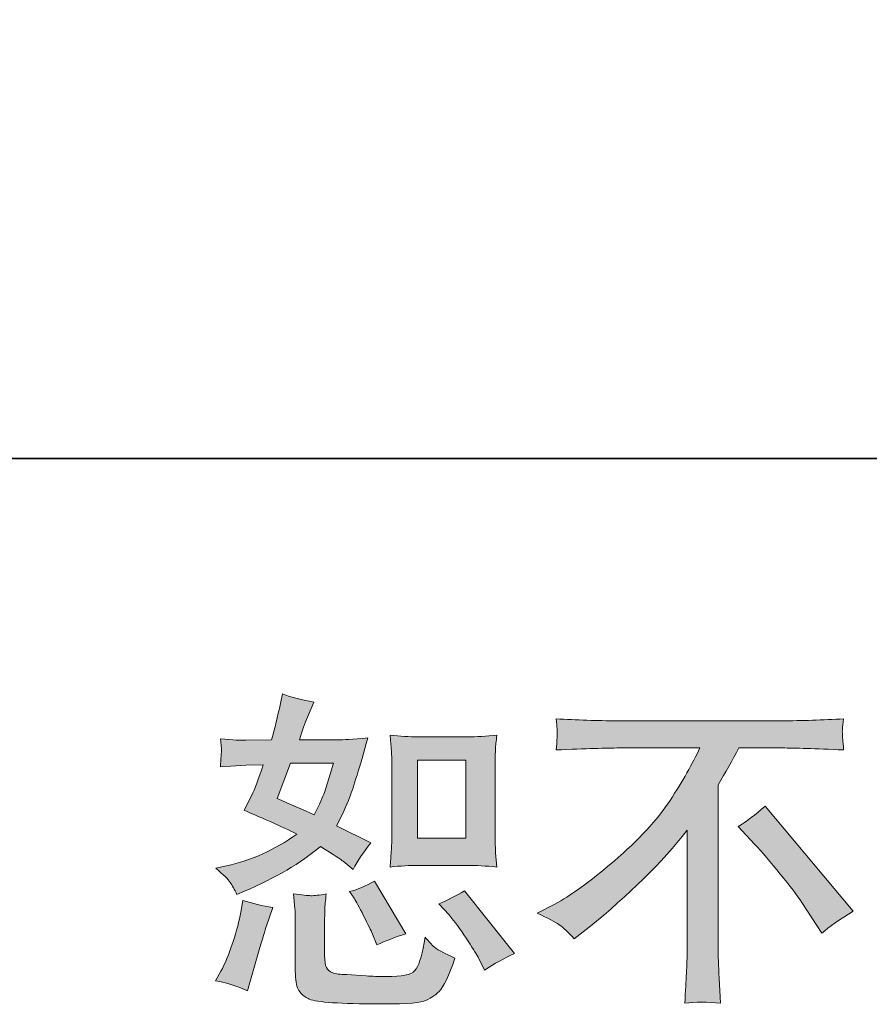
# Model space of a CAD drawing. Units: inches. Extents: x -543 to 758, y -535 to 412.
# Drawn here: x 270 to 349, y -534 to -443 of the extents above; entities that cross this region are included whole.
import ezdxf

# ---------------------------------------------------------------- set-up
doc = ezdxf.new("R2010")
doc.units = ezdxf.units.IN
doc.header["$MEASUREMENT"] = 0
doc.layers.add('图层 1', color=7, linetype='Continuous')

msp = doc.modelspace()

# ---------------------------------------------------------------- hatches: boundary and pattern name
at = {"layer": '图层 1'}
h = msp.add_hatch(color=7, dxfattribs=at)
h.dxf.hatch_style = 2
edge = h.paths.add_edge_path()
edge.add_spline(control_points=[(306.7, -521.358), (306.7, -521.358), (311.164, -521.358), (311.164, -521.358), (312.025, -521.358), (312.962, -521.409), (313.97, -521.511), (313.97, -521.511), (313.847, -520.207), (313.847, -520.207), (313.827, -520.024), (313.817, -519.617), (313.817, -518.965), (313.817, -518.965), (313.817, -511.716), (313.817, -511.716), (313.817, -511.237), (313.817, -510.85), (313.827, -510.555), (313.837, -510.26), (313.888, -509.832), (313.97, -509.272), (313.002, -509.374), (312.076, -509.425), (311.195, -509.425), (311.195, -509.425), (306.7, -509.425), (306.7, -509.425), (305.834, -509.425), (304.948, -509.374), (304.052, -509.272), (304.154, -510.443), (304.205, -511.258), (304.205, -511.716), (304.205, -511.716), (304.205, -518.965), (304.205, -518.965), (304.205, -519.332), (304.185, -519.719), (304.154, -520.136), (304.124, -520.543), (304.093, -521.002), (304.052, -521.511), (304.969, -521.409), (305.855, -521.358), (306.7, -521.358)], knot_values=[0, 0, 0, 0, 1, 1, 1, 2, 2, 2, 3, 3, 3, 4, 4, 4, 5, 5, 5, 6, 6, 6, 7, 7, 7, 8, 8, 8, 9, 9, 9, 10, 10, 10, 11, 11, 11, 12, 12, 12, 13, 13, 13, 14, 14, 14, 15, 15, 15, 15], degree=3, periodic=0)
h.paths.add_polyline_path([(306.608, -511.583), (311.088, -511.583), (311.088, -518.833), (306.608, -518.833)])
edge = h.paths.add_edge_path()
edge.add_spline(control_points=[(309.53, -525.96), (310.039, -526.551), (310.559, -527.263), (311.098, -528.098), (311.638, -528.933), (312.015, -529.524), (312.218, -529.87), (312.218, -529.87), (312.829, -531.092), (312.829, -531.092), (313.725, -530.481), (314.652, -529.962), (315.609, -529.534), (315.609, -529.534), (310.966, -523.73), (310.966, -523.73), (310.151, -524.199), (309.357, -524.596), (308.583, -524.922), (308.583, -524.922), (309.53, -525.96), (309.53, -525.96)], knot_values=[0, 0, 0, 0, 1, 1, 1, 2, 2, 2, 3, 3, 3, 4, 4, 4, 5, 5, 5, 6, 6, 6, 7, 7, 7, 7], degree=3, periodic=0)
edge = h.paths.add_edge_path()
edge.add_spline(control_points=[(300.703, -524.402), (300.886, -524.687), (301.181, -525.227), (301.588, -526.031), (301.996, -526.836), (302.271, -527.406), (302.413, -527.732), (302.413, -527.732), (302.81, -528.74), (302.81, -528.74), (303.645, -528.353), (304.541, -528.007), (305.498, -527.701), (305.498, -527.701), (302.596, -522.814), (302.596, -522.814), (301.823, -523.262), (301.049, -523.588), (300.275, -523.791), (300.275, -523.791), (300.703, -524.402), (300.703, -524.402)], knot_values=[0, 0, 0, 0, 1, 1, 1, 2, 2, 2, 3, 3, 3, 4, 4, 4, 5, 5, 5, 6, 6, 6, 7, 7, 7, 7], degree=3, periodic=0)
edge = h.paths.add_edge_path()
edge.add_spline(control_points=[(290.806, -532.986), (290.806, -532.986), (291.081, -532.008), (291.081, -532.008), (291.081, -532.008), (291.844, -529.412), (291.844, -529.412), (292.19, -528.17), (292.435, -527.355), (292.577, -526.968), (292.577, -526.968), (293.158, -525.258), (293.158, -525.258), (292.201, -525.115), (291.274, -524.901), (290.378, -524.616), (290.378, -524.616), (290.195, -525.685), (290.195, -525.685), (290.052, -526.5), (289.798, -527.447), (289.441, -528.526), (289.085, -529.605), (288.718, -530.491), (288.332, -531.184), (288.332, -531.184), (287.843, -532.069), (287.843, -532.069), (288.881, -532.253), (289.869, -532.558), (290.806, -532.986)], knot_values=[0, 0, 0, 0, 1, 1, 1, 2, 2, 2, 3, 3, 3, 4, 4, 4, 5, 5, 5, 6, 6, 6, 7, 7, 7, 8, 8, 8, 9, 9, 9, 10, 10, 10, 10], degree=3, periodic=0)
edge = h.paths.add_edge_path()
edge.add_spline(control_points=[(296.701, -524.168), (296.406, -524.158), (295.866, -524.107), (295.092, -524.005), (295.092, -524.005), (295.214, -525.38), (295.214, -525.38), (295.235, -525.583), (295.245, -526.011), (295.245, -526.663), (295.245, -526.663), (295.245, -530.848), (295.245, -530.848), (295.245, -531.723), (295.311, -532.344), (295.449, -532.711), (295.586, -533.077), (295.917, -533.413), (296.431, -533.719), (296.95, -534.024), (298.941, -534.187), (302.403, -534.208), (305.03, -534.248), (306.618, -534.167), (307.168, -533.963), (307.718, -533.76), (308.196, -533.454), (308.604, -533.047), (309.011, -532.64), (309.5, -531.611), (310.07, -529.962), (308.991, -529.473), (308.319, -529.096), (308.054, -528.842), (307.789, -528.587), (307.535, -528.312), (307.29, -528.007), (307.29, -528.007), (307.199, -528.557), (307.199, -528.557), (306.975, -529.88), (306.689, -530.736), (306.343, -531.122), (305.997, -531.509), (305.121, -531.693), (303.716, -531.672), (303.004, -531.672), (302.372, -531.652), (301.823, -531.611), (301.823, -531.611), (299.99, -531.489), (299.99, -531.489), (299.42, -531.489), (298.992, -531.428), (298.717, -531.316), (298.442, -531.204), (298.249, -531.051), (298.137, -530.848), (298.025, -530.644), (297.974, -530.257), (297.974, -529.687), (297.974, -529.687), (297.974, -526.663), (297.974, -526.663), (297.974, -526.194), (297.974, -525.787), (297.984, -525.451), (297.994, -525.115), (298.045, -524.637), (298.127, -524.005), (297.475, -524.127), (296.996, -524.178), (296.701, -524.168)], knot_values=[0, 0, 0, 0, 1, 1, 1, 2, 2, 2, 3, 3, 3, 4, 4, 4, 5, 5, 5, 6, 6, 6, 7, 7, 7, 8, 8, 8, 9, 9, 9, 10, 10, 10, 11, 11, 11, 12, 12, 12, 13, 13, 13, 14, 14, 14, 15, 15, 15, 16, 16, 16, 17, 17, 17, 18, 18, 18, 19, 19, 19, 20, 20, 20, 21, 21, 21, 22, 22, 22, 23, 23, 23, 24, 24, 24, 24], degree=3, periodic=0)
edge = h.paths.add_edge_path()
edge.add_spline(control_points=[(289.197, -522.936), (289.39, -523.221), (289.604, -523.598), (289.828, -524.066), (289.828, -524.066), (290.531, -523.761), (290.531, -523.761), (293.422, -522.519), (295.774, -521.134), (297.587, -519.607), (298.829, -520.401), (299.532, -520.859), (299.695, -520.981), (299.695, -520.981), (300.611, -521.745), (300.611, -521.745), (301.059, -520.89), (301.609, -520.065), (302.26, -519.271), (302.26, -519.271), (299.084, -517.682), (299.084, -517.682), (299.552, -516.786), (299.959, -515.89), (300.305, -515.004), (300.652, -514.119), (301.212, -512.296), (301.985, -509.527), (300.56, -509.649), (299.633, -509.71), (299.206, -509.71), (299.206, -509.71), (295.632, -509.71), (295.632, -509.71), (295.876, -508.834), (296.121, -508.132), (296.365, -507.602), (296.365, -507.602), (296.976, -506.197), (296.976, -506.197), (295.897, -506.034), (294.919, -505.78), (294.044, -505.433), (294.044, -505.433), (293.86, -506.35), (293.86, -506.35), (293.616, -507.531), (293.341, -508.651), (293.036, -509.71), (293.036, -509.71), (290.653, -509.74), (290.653, -509.74), (290.225, -509.761), (289.441, -509.72), (288.301, -509.618), (288.301, -509.618), (288.393, -510.535), (288.393, -510.535), (288.393, -510.677), (288.382, -510.911), (288.362, -511.237), (288.342, -511.563), (288.321, -511.889), (288.301, -512.215), (288.301, -512.215), (289.248, -512.154), (289.248, -512.154), (289.248, -512.154), (290.653, -512.062), (290.653, -512.062), (290.653, -512.062), (292.272, -512.031), (292.272, -512.031), (291.824, -513.375), (291.468, -514.312), (291.203, -514.842), (291.203, -514.842), (290.5, -516.247), (290.5, -516.247), (292.292, -517), (293.921, -517.733), (295.388, -518.446), (293.372, -519.912), (291.193, -520.9), (288.851, -521.409), (288.851, -521.409), (287.873, -521.623), (287.873, -521.623), (288.566, -522.213), (289.004, -522.651), (289.197, -522.936)], knot_values=[0, 0, 0, 0, 1, 1, 1, 2, 2, 2, 3, 3, 3, 4, 4, 4, 5, 5, 5, 6, 6, 6, 7, 7, 7, 8, 8, 8, 9, 9, 9, 10, 10, 10, 11, 11, 11, 12, 12, 12, 13, 13, 13, 14, 14, 14, 15, 15, 15, 16, 16, 16, 17, 17, 17, 18, 18, 18, 19, 19, 19, 20, 20, 20, 21, 21, 21, 22, 22, 22, 23, 23, 23, 24, 24, 24, 25, 25, 25, 26, 26, 26, 27, 27, 27, 28, 28, 28, 29, 29, 29, 30, 30, 30, 30], degree=3, periodic=0)
edge = h.paths.add_edge_path()
edge.add_spline(control_points=[(294.807, -511.868), (294.807, -511.868), (298.809, -511.868), (298.809, -511.868), (298.809, -511.868), (298.473, -512.907), (298.473, -512.907), (298.473, -512.907), (297.953, -514.587), (297.953, -514.587), (297.811, -514.974), (297.495, -515.666), (297.006, -516.664), (295.927, -516.196), (294.777, -515.687), (293.555, -515.137), (293.555, -515.137), (294.807, -511.868), (294.807, -511.868)], knot_values=[0, 0, 0, 0, 1, 1, 1, 2, 2, 2, 3, 3, 3, 4, 4, 4, 5, 5, 5, 6, 6, 6, 6], degree=3, periodic=0)
h = msp.add_hatch(color=7, dxfattribs=at)
h.dxf.hatch_style = 2
edge = h.paths.add_edge_path()
edge.add_spline(control_points=[(317.696, -525.797), (317.696, -525.797), (319.346, -524.942), (319.346, -524.942), (320.73, -524.229), (322.563, -522.895), (324.844, -520.951), (327.125, -519.006), (328.856, -517.132), (330.037, -515.33), (331.218, -513.528), (332.139, -511.909), (332.806, -510.463), (332.806, -510.463), (325.333, -510.463), (325.333, -510.463), (324.192, -510.463), (322.237, -510.524), (319.468, -510.647), (319.509, -510.219), (319.529, -509.903), (319.539, -509.69), (319.549, -509.486), (319.559, -509.303), (319.57, -509.14), (319.58, -508.977), (319.549, -508.519), (319.468, -507.755), (321.362, -507.877), (323.266, -507.938), (325.18, -507.938), (325.18, -507.938), (340.351, -507.938), (340.351, -507.938), (342.285, -507.938), (344.22, -507.877), (346.155, -507.755), (346.093, -508.193), (346.053, -508.508), (346.043, -508.692), (346.032, -508.865), (346.032, -509.038), (346.043, -509.18), (346.053, -509.333), (346.093, -509.822), (346.155, -510.647), (343.487, -510.524), (341.593, -510.463), (340.473, -510.463), (340.473, -510.463), (336.441, -510.463), (336.441, -510.463), (335.83, -511.604), (335.189, -512.744), (334.517, -513.884), (334.517, -513.884), (334.517, -529.035), (334.517, -529.035), (334.496, -529.728), (334.527, -530.654), (334.608, -531.815), (334.608, -531.815), (334.73, -534.136), (334.73, -534.136), (333.478, -534.034), (332.368, -534.034), (331.411, -534.136), (331.472, -533.016), (331.523, -532.09), (331.564, -531.367), (331.605, -530.644), (331.625, -529.89), (331.625, -529.096), (331.625, -529.096), (331.625, -518.1), (331.625, -518.1), (329.263, -521.114), (326.229, -524.107), (322.522, -527.08), (322.522, -527.08), (321.148, -528.18), (321.148, -528.18), (320.598, -527.569), (320.13, -527.131), (319.753, -526.866), (319.376, -526.602), (318.694, -526.245), (317.696, -525.797)], knot_values=[0, 0, 0, 0, 1, 1, 1, 2, 2, 2, 3, 3, 3, 4, 4, 4, 5, 5, 5, 6, 6, 6, 7, 7, 7, 8, 8, 8, 9, 9, 9, 10, 10, 10, 11, 11, 11, 12, 12, 12, 13, 13, 13, 14, 14, 14, 15, 15, 15, 16, 16, 16, 17, 17, 17, 18, 18, 18, 19, 19, 19, 20, 20, 20, 21, 21, 21, 22, 22, 22, 23, 23, 23, 24, 24, 24, 25, 25, 25, 26, 26, 26, 27, 27, 27, 28, 28, 28, 29, 29, 29, 29], degree=3, periodic=0)
edge = h.paths.add_edge_path()
edge.add_spline(control_points=[(336.36, -517.754), (337.154, -517.285), (337.989, -516.654), (338.864, -515.86), (338.864, -515.86), (347.051, -525.604), (347.051, -525.604), (345.808, -526.357), (344.831, -527.039), (344.118, -527.65), (344.118, -527.65), (342.285, -524.81), (342.285, -524.81), (341.858, -524.158), (341.186, -523.272), (340.28, -522.162), (339.373, -521.053), (338.579, -520.126), (337.887, -519.373), (337.887, -519.373), (336.36, -517.754), (336.36, -517.754)], knot_values=[0, 0, 0, 0, 1, 1, 1, 2, 2, 2, 3, 3, 3, 4, 4, 4, 5, 5, 5, 6, 6, 6, 7, 7, 7, 7], degree=3, periodic=0)

# ---------------------------------------------------------------- linework, layer by layer
at = {"layer": '图层 1', "color": 7, "lineweight": 35}
msp.add_lwpolyline([(757.529, -483.614), (-542.884, -483.614), (-542.884, 358.685), (757.529, 358.685), (757.529, -483.614)], dxfattribs=at)
at = {"layer": '图层 1', "color": 7, "lineweight": 0}
msp.add_lwpolyline([(306.608, -511.583), (311.088, -511.583), (311.088, -518.833), (306.608, -518.833), (306.608, -511.583)], dxfattribs=at)
for points, knots in [([(289.197, -522.936), (289.39, -523.221), (289.604, -523.598), (289.828, -524.066), (289.828, -524.066), (290.531, -523.761), (290.531, -523.761), (293.422, -522.519), (295.774, -521.134), (297.587, -519.607), (298.829, -520.401), (299.532, -520.859), (299.695, -520.981), (299.695, -520.981), (300.611, -521.745), (300.611, -521.745), (301.059, -520.89), (301.609, -520.065), (302.26, -519.271), (302.26, -519.271), (299.084, -517.682), (299.084, -517.682), (299.552, -516.786), (299.959, -515.89), (300.305, -515.004), (300.652, -514.119), (301.212, -512.296), (301.985, -509.527), (300.56, -509.649), (299.633, -509.71), (299.206, -509.71), (299.206, -509.71), (295.632, -509.71), (295.632, -509.71), (295.876, -508.834), (296.121, -508.132), (296.365, -507.602), (296.365, -507.602), (296.976, -506.197), (296.976, -506.197), (295.897, -506.034), (294.919, -505.78), (294.044, -505.433), (294.044, -505.433), (293.86, -506.35), (293.86, -506.35), (293.616, -507.531), (293.341, -508.651), (293.036, -509.71), (293.036, -509.71), (290.653, -509.74), (290.653, -509.74), (290.225, -509.761), (289.441, -509.72), (288.301, -509.618), (288.301, -509.618), (288.393, -510.535), (288.393, -510.535), (288.393, -510.677), (288.382, -510.911), (288.362, -511.237), (288.342, -511.563), (288.321, -511.889), (288.301, -512.215), (288.301, -512.215), (289.248, -512.154), (289.248, -512.154), (289.248, -512.154), (290.653, -512.062), (290.653, -512.062), (290.653, -512.062), (292.272, -512.031), (292.272, -512.031), (291.824, -513.375), (291.468, -514.312), (291.203, -514.842), (291.203, -514.842), (290.5, -516.247), (290.5, -516.247), (292.292, -517), (293.921, -517.733), (295.388, -518.446), (293.372, -519.912), (291.193, -520.9), (288.851, -521.409), (288.851, -521.409), (287.873, -521.623), (287.873, -521.623), (288.566, -522.213), (289.004, -522.651), (289.197, -522.936)], [0, 0, 0, 0, 1, 1, 1, 2, 2, 2, 3, 3, 3, 4, 4, 4, 5, 5, 5, 6, 6, 6, 7, 7, 7, 8, 8, 8, 9, 9, 9, 10, 10, 10, 11, 11, 11, 12, 12, 12, 13, 13, 13, 14, 14, 14, 15, 15, 15, 16, 16, 16, 17, 17, 17, 18, 18, 18, 19, 19, 19, 20, 20, 20, 21, 21, 21, 22, 22, 22, 23, 23, 23, 24, 24, 24, 25, 25, 25, 26, 26, 26, 27, 27, 27, 28, 28, 28, 29, 29, 29, 30, 30, 30, 30]), ([(317.696, -525.797), (317.696, -525.797), (319.346, -524.942), (319.346, -524.942), (320.73, -524.229), (322.563, -522.895), (324.844, -520.951), (327.125, -519.006), (328.856, -517.132), (330.037, -515.33), (331.218, -513.528), (332.139, -511.909), (332.806, -510.463), (332.806, -510.463), (325.333, -510.463), (325.333, -510.463), (324.192, -510.463), (322.237, -510.524), (319.468, -510.647), (319.509, -510.219), (319.529, -509.903), (319.539, -509.69), (319.549, -509.486), (319.559, -509.303), (319.57, -509.14), (319.58, -508.977), (319.549, -508.519), (319.468, -507.755), (321.362, -507.877), (323.266, -507.938), (325.18, -507.938), (325.18, -507.938), (340.351, -507.938), (340.351, -507.938), (342.285, -507.938), (344.22, -507.877), (346.155, -507.755), (346.093, -508.193), (346.053, -508.508), (346.043, -508.692), (346.032, -508.865), (346.032, -509.038), (346.043, -509.18), (346.053, -509.333), (346.093, -509.822), (346.155, -510.647), (343.487, -510.524), (341.593, -510.463), (340.473, -510.463), (340.473, -510.463), (336.441, -510.463), (336.441, -510.463), (335.83, -511.604), (335.189, -512.744), (334.517, -513.884), (334.517, -513.884), (334.517, -529.035), (334.517, -529.035), (334.496, -529.728), (334.527, -530.654), (334.608, -531.815), (334.608, -531.815), (334.73, -534.136), (334.73, -534.136), (333.478, -534.034), (332.368, -534.034), (331.411, -534.136), (331.472, -533.016), (331.523, -532.09), (331.564, -531.367), (331.605, -530.644), (331.625, -529.89), (331.625, -529.096), (331.625, -529.096), (331.625, -518.1), (331.625, -518.1), (329.263, -521.114), (326.229, -524.107), (322.522, -527.08), (322.522, -527.08), (321.148, -528.18), (321.148, -528.18), (320.598, -527.569), (320.13, -527.131), (319.753, -526.866), (319.376, -526.602), (318.694, -526.245), (317.696, -525.797)], [0, 0, 0, 0, 1, 1, 1, 2, 2, 2, 3, 3, 3, 4, 4, 4, 5, 5, 5, 6, 6, 6, 7, 7, 7, 8, 8, 8, 9, 9, 9, 10, 10, 10, 11, 11, 11, 12, 12, 12, 13, 13, 13, 14, 14, 14, 15, 15, 15, 16, 16, 16, 17, 17, 17, 18, 18, 18, 19, 19, 19, 20, 20, 20, 21, 21, 21, 22, 22, 22, 23, 23, 23, 24, 24, 24, 25, 25, 25, 26, 26, 26, 27, 27, 27, 28, 28, 28, 29, 29, 29, 29]), ([(306.7, -521.358), (306.7, -521.358), (311.164, -521.358), (311.164, -521.358), (312.025, -521.358), (312.962, -521.409), (313.97, -521.511), (313.97, -521.511), (313.847, -520.207), (313.847, -520.207), (313.827, -520.024), (313.817, -519.617), (313.817, -518.965), (313.817, -518.965), (313.817, -511.716), (313.817, -511.716), (313.817, -511.237), (313.817, -510.85), (313.827, -510.555), (313.837, -510.26), (313.888, -509.832), (313.97, -509.272), (313.002, -509.374), (312.076, -509.425), (311.195, -509.425), (311.195, -509.425), (306.7, -509.425), (306.7, -509.425), (305.834, -509.425), (304.948, -509.374), (304.052, -509.272), (304.154, -510.443), (304.205, -511.258), (304.205, -511.716), (304.205, -511.716), (304.205, -518.965), (304.205, -518.965), (304.205, -519.332), (304.185, -519.719), (304.154, -520.136), (304.124, -520.543), (304.093, -521.002), (304.052, -521.511), (304.969, -521.409), (305.855, -521.358), (306.7, -521.358)], [0, 0, 0, 0, 1, 1, 1, 2, 2, 2, 3, 3, 3, 4, 4, 4, 5, 5, 5, 6, 6, 6, 7, 7, 7, 8, 8, 8, 9, 9, 9, 10, 10, 10, 11, 11, 11, 12, 12, 12, 13, 13, 13, 14, 14, 14, 15, 15, 15, 15]), ([(294.807, -511.868), (294.807, -511.868), (298.809, -511.868), (298.809, -511.868), (298.809, -511.868), (298.473, -512.907), (298.473, -512.907), (298.473, -512.907), (297.953, -514.587), (297.953, -514.587), (297.811, -514.974), (297.495, -515.666), (297.006, -516.664), (295.927, -516.196), (294.777, -515.687), (293.555, -515.137), (293.555, -515.137), (294.807, -511.868), (294.807, -511.868)], [0, 0, 0, 0, 1, 1, 1, 2, 2, 2, 3, 3, 3, 4, 4, 4, 5, 5, 5, 6, 6, 6, 6]), ([(336.36, -517.754), (337.154, -517.285), (337.989, -516.654), (338.864, -515.86), (338.864, -515.86), (347.051, -525.604), (347.051, -525.604), (345.808, -526.357), (344.831, -527.039), (344.118, -527.65), (344.118, -527.65), (342.285, -524.81), (342.285, -524.81), (341.858, -524.158), (341.186, -523.272), (340.28, -522.162), (339.373, -521.053), (338.579, -520.126), (337.887, -519.373), (337.887, -519.373), (336.36, -517.754), (336.36, -517.754)], [0, 0, 0, 0, 1, 1, 1, 2, 2, 2, 3, 3, 3, 4, 4, 4, 5, 5, 5, 6, 6, 6, 7, 7, 7, 7]), ([(300.703, -524.402), (300.886, -524.687), (301.181, -525.227), (301.588, -526.031), (301.996, -526.836), (302.271, -527.406), (302.413, -527.732), (302.413, -527.732), (302.81, -528.74), (302.81, -528.74), (303.645, -528.353), (304.541, -528.007), (305.498, -527.701), (305.498, -527.701), (302.596, -522.814), (302.596, -522.814), (301.823, -523.262), (301.049, -523.588), (300.275, -523.791), (300.275, -523.791), (300.703, -524.402), (300.703, -524.402)], [0, 0, 0, 0, 1, 1, 1, 2, 2, 2, 3, 3, 3, 4, 4, 4, 5, 5, 5, 6, 6, 6, 7, 7, 7, 7]), ([(296.701, -524.168), (296.406, -524.158), (295.866, -524.107), (295.092, -524.005), (295.092, -524.005), (295.214, -525.38), (295.214, -525.38), (295.235, -525.583), (295.245, -526.011), (295.245, -526.663), (295.245, -526.663), (295.245, -530.848), (295.245, -530.848), (295.245, -531.723), (295.311, -532.344), (295.449, -532.711), (295.586, -533.077), (295.917, -533.413), (296.431, -533.719), (296.95, -534.024), (298.941, -534.187), (302.403, -534.208), (305.03, -534.248), (306.618, -534.167), (307.168, -533.963), (307.718, -533.76), (308.196, -533.454), (308.604, -533.047), (309.011, -532.64), (309.5, -531.611), (310.07, -529.962), (308.991, -529.473), (308.319, -529.096), (308.054, -528.842), (307.789, -528.587), (307.535, -528.312), (307.29, -528.007), (307.29, -528.007), (307.199, -528.557), (307.199, -528.557), (306.975, -529.88), (306.689, -530.736), (306.343, -531.122), (305.997, -531.509), (305.121, -531.693), (303.716, -531.672), (303.004, -531.672), (302.372, -531.652), (301.823, -531.611), (301.823, -531.611), (299.99, -531.489), (299.99, -531.489), (299.42, -531.489), (298.992, -531.428), (298.717, -531.316), (298.442, -531.204), (298.249, -531.051), (298.137, -530.848), (298.025, -530.644), (297.974, -530.257), (297.974, -529.687), (297.974, -529.687), (297.974, -526.663), (297.974, -526.663), (297.974, -526.194), (297.974, -525.787), (297.984, -525.451), (297.994, -525.115), (298.045, -524.637), (298.127, -524.005), (297.475, -524.127), (296.996, -524.178), (296.701, -524.168)], [0, 0, 0, 0, 1, 1, 1, 2, 2, 2, 3, 3, 3, 4, 4, 4, 5, 5, 5, 6, 6, 6, 7, 7, 7, 8, 8, 8, 9, 9, 9, 10, 10, 10, 11, 11, 11, 12, 12, 12, 13, 13, 13, 14, 14, 14, 15, 15, 15, 16, 16, 16, 17, 17, 17, 18, 18, 18, 19, 19, 19, 20, 20, 20, 21, 21, 21, 22, 22, 22, 23, 23, 23, 24, 24, 24, 24]), ([(309.53, -525.96), (310.039, -526.551), (310.559, -527.263), (311.098, -528.098), (311.638, -528.933), (312.015, -529.524), (312.218, -529.87), (312.218, -529.87), (312.829, -531.092), (312.829, -531.092), (313.725, -530.481), (314.652, -529.962), (315.609, -529.534), (315.609, -529.534), (310.966, -523.73), (310.966, -523.73), (310.151, -524.199), (309.357, -524.596), (308.583, -524.922), (308.583, -524.922), (309.53, -525.96), (309.53, -525.96)], [0, 0, 0, 0, 1, 1, 1, 2, 2, 2, 3, 3, 3, 4, 4, 4, 5, 5, 5, 6, 6, 6, 7, 7, 7, 7]), ([(290.806, -532.986), (290.806, -532.986), (291.081, -532.008), (291.081, -532.008), (291.081, -532.008), (291.844, -529.412), (291.844, -529.412), (292.19, -528.17), (292.435, -527.355), (292.577, -526.968), (292.577, -526.968), (293.158, -525.258), (293.158, -525.258), (292.201, -525.115), (291.274, -524.901), (290.378, -524.616), (290.378, -524.616), (290.195, -525.685), (290.195, -525.685), (290.052, -526.5), (289.798, -527.447), (289.441, -528.526), (289.085, -529.605), (288.718, -530.491), (288.332, -531.184), (288.332, -531.184), (287.843, -532.069), (287.843, -532.069), (288.881, -532.253), (289.869, -532.558), (290.806, -532.986)], [0, 0, 0, 0, 1, 1, 1, 2, 2, 2, 3, 3, 3, 4, 4, 4, 5, 5, 5, 6, 6, 6, 7, 7, 7, 8, 8, 8, 9, 9, 9, 10, 10, 10, 10])]:
    msp.add_open_spline(points, degree=3, knots=knots, dxfattribs=at)

doc.saveas('drawing.dxf')
